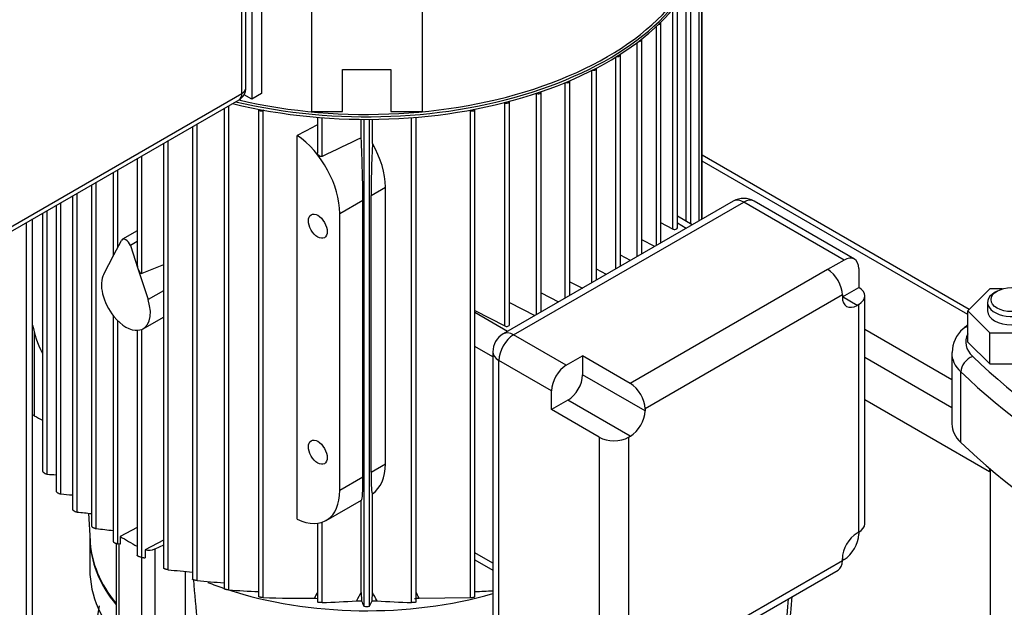
# Model space of a CAD drawing. Units: millimetres. Extents: x 111 to 4570, y 111 to 3189.
# Drawn here: x 3494 to 3778, y 2077 to 2247 of the extents above; entities that cross this region are included whole.
import ezdxf

# ---------------------------------------------------------------- set-up
doc = ezdxf.new("R2010")
doc.units = ezdxf.units.MM
for name, color, linetype in [('10-15-22SV_LANTE', 7, 'Continuous'), ('12000', 7, 'Continuous'), ('12013_-_BS_4848_', 7, 'Continuous'), ('15-22SV04F-N_0', 7, 'Continuous'), ('43202', 7, 'Continuous'), ('62012_DN80_PRESS', 7, 'Continuous'), ('73009_DN80_BUTTE', 7, 'Continuous'), ('BRACKET-VM-H40', 7, 'Continuous'), ('Default', 7, 'Continuous'), ('PLM112RB14_2', 7, 'Continuous')]:
    doc.layers.add(name, color=color, linetype=linetype)

# ---------------------------------------------------------------- blocks, each defined once
blk = doc.blocks.new('SE3')
at = {"layer": '10-15-22SV_LANTE', "color": 7, "linetype": 'Continuous'}
for p, q in [((3774.04, 2169.24), (3767.69, 2162.89)), ((3777.66, 2169.24), (3774.04, 2169.24)), ((3776.14, 2168.6), (3775.44, 2168.19)), ((3773.39, 2165.34), (3773.39, 2162.89)), ((3767.69, 2162.89), (3774.04, 2156.54)), ((3767.69, 2153.9), (3767.69, 2162.89)), ((3774.04, 2156.54), (3786.74, 2156.54)), ((3774.04, 2147.55), (3774.04, 2156.54)), ((3767.69, 2153.9), (3774.04, 2147.55)), ((3763.08, 2150.64), (3763.08, 2130.23)), ((3765.67, 2124.86), (3765.67, 2145.27)), ((3774.04, 2147.55), (3786.74, 2147.55)), ((3514.04, 2097.18), (3514.04, 2088.18))]:
    blk.add_line(p, q, dxfattribs=at)
for centre, radius, start, end in [((3772.22, 2150.87), 9.03, 130.7429, 179.7125), ((3729.64, 2043.77), 215.61, 170.9456, 180.5348)]:
    blk.add_arc(centre, radius, start, end, dxfattribs=at)
for centre, major_axis, ratio, start_param, end_param in [((3780.39, 2165.34), (7, 0), 0.57735, 2.356194, 6.283185), ((3780.39, 2162.89), (7, 0), 0.57735, 3.141593, 6.283185), ((3769.1, 2154.81), (2.77, -2.89), 0.699136, 2.626517, 3.141415), ((3781.08, 2153.9), (14, 0), 0.57735, 2.847607, 3.684397), ((3781.08, 2150.64), (18, 0), 0.57735, 3.12309, 3.684397), ((3769.1, 2146.46), (2.77, 2.89), 0.699136, 0.939895, 2.510691), ((4022.55, 2238), (-296, 0), 0.57735, 0.542804, 1.027992), ((4022.55, 2234.74), (-300, 0), 0.57735, 0.542804, 1.027992), ((3781.08, 2130.23), (18, 0), 0.57735, 3.141593, 3.684397), ((4022.55, 2214.33), (-300, 0), 0.57735, 0.542804, 1.027992), ((3594.04, 2097.57), (-80, 0), 0.57735, 0.009627, 0.43951), ((3594.04, 2088.18), (80, 0), 0.57735, 3.141593, 5.094542)]:
    blk.add_ellipse(centre, major_axis=major_axis, ratio=ratio, start_param=start_param, end_param=end_param, dxfattribs=at)
blk.add_ellipse((3780.39, 2166.15), major_axis=(-6, 0), ratio=0.57735, dxfattribs=at)
blk.add_open_spline([(3767.65, 2158.92), (3767.22, 2158.52), (3766.78, 2158.12), (3766.33, 2157.7)], degree=3, dxfattribs=at)
at = {"layer": '12000', "color": 7, "linetype": 'Continuous'}
for p, q in [((3563.64, 2552.36), (3563.64, 2225.76)), ((3560.81, 2550.72), (3560.81, 2224.12)), ((3560.81, 2224.12), (3558.62, 2225.39)), ((3563.64, 2225.76), (3560.81, 2224.12))]:
    blk.add_line(p, q, dxfattribs=at)
at = {"layer": '12013_-_BS_4848_', "color": 7, "linetype": 'Continuous'}
for p, q in [((3495.76, 1615.02), (3495.76, 2188.48)), ((3497.51, 1617.47), (3497.51, 2189.49))]:
    blk.add_line(p, q, dxfattribs=at)
at = {"layer": '15-22SV04F-N_0', "color": 7, "linetype": 'Continuous'}
blk.add_line((3774.1, 2117.25), (3774.1, 1877.52), dxfattribs=at)
at = {"layer": '43202', "color": 7, "linetype": 'Continuous'}
for p, q in [((3559.15, 2227.39), (3559.15, 2547.46)), ((3557.98, 2225.76), (3557.98, 2545.82)), ((3440.6, 2157.99), (3557.98, 2225.76)), ((3439.77, 2156.16), (3557.15, 2223.93))]:
    blk.add_line(p, q, dxfattribs=at)
blk.add_arc((3555.15, 2227.39), 4, 300, 0, dxfattribs=at)
for major_axis, start_param, end_param in [((-4, 0), 2.356194, 3.141593), ((-2, 3.46), 3.141593, 3.926991)]:
    blk.add_ellipse((3555.15, 2227.39), major_axis=major_axis, ratio=0.57735, start_param=start_param, end_param=end_param, dxfattribs=at)
at = {"layer": '62012_DN80_PRESS', "color": 7, "linetype": 'Continuous'}
blk.add_ellipse((3648.49, 2046.13), major_axis=(-47.74, -82.68), ratio=0.57735, start_param=-4.231914, end_param=-3.994971, dxfattribs=at)
for points, knots in [([(3713.25, 2057.77), (3713.52, 2058.81), (3714.59, 2063.19), (3716.06, 2070.81), (3716.76, 2077.23), (3716.96, 2080.36)], [0.64859797, 0.64859797, 0.64859797, 0.64859797, 0.65976533, 0.69565597, 0.73149302, 0.73149302, 0.73149302, 0.73149302]), ([(3713.3, 2057.98), (3713.55, 2058.95), (3714.61, 2063.25), (3716.06, 2070.81), (3716.76, 2077.23), (3716.96, 2080.36)], [0.64934391, 0.64934391, 0.64934391, 0.64934391, 0.65976533, 0.69565597, 0.73149302, 0.73149302, 0.73149302, 0.73149302])]:
    blk.add_open_spline(points, degree=3, knots=knots, dxfattribs=at)
at = {"layer": '73009_DN80_BUTTE', "color": 7, "linetype": 'Continuous'}
for p, q in [((3768.11, 2163.31), (3690.92, 2207.87)), ((3767.69, 2161.86), (3690.92, 2206.18)), ((3737.93, 2157.59), (3763.08, 2143.06)), ((3763.08, 2134.9), (3737.93, 2149.42)), ((3773.91, 2116.4), (3737.93, 2137.17)), ((3773.91, 2117.41), (3773.91, 2116.4))]:
    blk.add_line(p, q, dxfattribs=at)
at = {"layer": 'BRACKET-VM-H40', "color": 7, "linetype": 'Continuous'}
for p, q in [((3578.04, 2358.14), (3578.04, 2220.49)), ((3610.04, 2358.14), (3610.04, 2220.49)), ((3587.04, 2232.63), (3601.04, 2232.63)), ((3587.04, 2220.49), (3587.04, 2232.63)), ((3601.04, 2232.63), (3601.04, 2220.49)), ((3578.04, 2220.49), (3587.04, 2220.49)), ((3601.04, 2220.49), (3610.04, 2220.49))]:
    blk.add_line(p, q, dxfattribs=at)
at = {"layer": 'PLM112RB14_2', "color": 7, "linetype": 'Continuous'}
for p, q in [((3690.84, 2189.37), (3690.84, 2264.48)), ((3690.09, 2188.93), (3690.09, 2262.4)), ((3687.67, 2188.02), (3687.67, 2257.16)), ((3686.34, 2188.79), (3686.34, 2255.21)), ((3683.78, 2186.9), (3683.78, 2251.4)), ((3690.92, 2189.41), (3690.92, 2251.48)), ((3682.45, 2186.56), (3682.45, 2250.01)), ((3677.71, 2181.78), (3677.71, 2245.09)), ((3679.05, 2182.56), (3679.05, 2246.14)), ((3672.2, 2178.6), (3672.2, 2240.5)), ((3673.54, 2179.38), (3673.54, 2241.32)), ((3665.97, 2175.01), (3665.97, 2236.26)), ((3667.31, 2175.78), (3667.31, 2236.91)), ((3659.04, 2171.01), (3659.04, 2232.39)), ((3660.38, 2171.78), (3660.38, 2232.91)), ((3651.41, 2166.6), (3651.41, 2228.89)), ((3652.75, 2167.37), (3652.75, 2229.31)), ((3643.06, 2225.79), (3643.06, 2225.79)), ((3643.06, 2161.78), (3643.06, 2225.79)), ((3644.4, 2162.55), (3644.4, 2226.13)), ((3554.15, 2082.24), (3554.15, 2222.19)), ((3633.85, 2223.1), (3633.94, 2223.05)), ((3633.94, 2158.55), (3633.94, 2223.05)), ((3635.28, 2158.89), (3635.28, 2223.4)), ((3552.81, 2221.42), (3552.81, 2082.59)), ((3562.78, 2221.15), (3562.78, 2080.3)), ((3564.31, 2220.91), (3564.12, 2220.81)), ((3564.12, 2080.03), (3564.12, 2220.81)), ((3579.81, 2218.85), (3579.81, 2208.6)), ((3608.28, 2078.74), (3608.28, 2218.85)), ((3623.78, 2220.91), (3623.97, 2220.81)), ((3623.97, 2080.03), (3623.97, 2220.81)), ((3625.31, 2080.3), (3625.31, 2221.15)), ((3543.69, 2216.15), (3543.69, 2085.36)), ((3545.03, 2084.94), (3545.03, 2216.92)), ((3581.14, 2207.56), (3581.14, 2218.75)), ((3592.42, 2212.95), (3592.42, 2218.26)), ((3593.25, 2077.55), (3593.25, 2218.26)), ((3594.84, 2077.55), (3594.84, 2218.26)), ((3595.67, 2211.24), (3595.67, 2218.26)), ((3606.94, 2078.58), (3606.94, 2218.75)), ((3573.96, 2102.69), (3573.96, 2213.62)), ((3535.34, 2211.33), (3535.34, 2088.57)), ((3536.68, 2088.08), (3536.68, 2212.1)), ((3529.05, 2173.73), (3529.05, 2207.7)), ((3527.71, 2206.93), (3527.71, 2176.46)), ((3520.78, 2202.93), (3520.78, 2178.72)), ((3522.12, 2181.26), (3522.12, 2203.7)), ((3514.55, 2199.33), (3514.55, 2100.65)), ((3515.89, 2099.97), (3515.89, 2200.1)), ((3509.04, 2196.15), (3509.04, 2105.5)), ((3510.38, 2104.75), (3510.38, 2196.92)), ((3595.27, 2196.25), (3599.47, 2198.68)), ((3595.27, 2116.24), (3595.27, 2196.25)), ((3599.47, 2118.66), (3599.47, 2198.68)), ((3504.3, 2193.41), (3504.3, 2110.78)), ((3505.64, 2109.98), (3505.64, 2194.18)), ((3586.27, 2191.06), (3592.94, 2194.91)), ((3592.94, 2114.89), (3592.94, 2194.91)), ((3699.94, 2194.62), (3633.47, 2156.24)), ((3636.47, 2155.95), (3702.94, 2194.32)), ((3731.93, 2177.58), (3702.94, 2194.32)), ((3734.93, 2177.88), (3705.94, 2194.62)), ((3500.41, 2191.17), (3500.41, 2116.55)), ((3501.75, 2115.7), (3501.75, 2191.94)), ((3586.27, 2111.04), (3586.27, 2191.06)), ((3682.45, 2186.56), (3679.05, 2188.33)), ((3688.09, 2187.78), (3683.78, 2190.26)), ((3686.33, 2186.76), (3683.78, 2188.23)), ((3527.71, 2186.04), (3523.46, 2183.59)), ((3521, 2179.14), (3523.18, 2183.28)), ((3527.71, 2182.94), (3525.75, 2181.8)), ((3525.75, 2181.8), (3527.93, 2175.14)), ((3677.26, 2181.52), (3673.54, 2183.46)), ((3518.06, 2173.55), (3521, 2179.14)), ((3670.26, 2177.48), (3667.31, 2179.01)), ((3535.34, 2176.23), (3529.05, 2173.73)), ((3731.93, 2177.58), (3727.2, 2174.85)), ((3527.93, 2175.14), (3530.87, 2166.15)), ((3663.29, 2173.46), (3660.38, 2174.97)), ((3727.2, 2174.85), (3670.19, 2141.94)), ((3736.17, 2175.13), (3736.17, 2169.68)), ((3652.75, 2171.34), (3656.36, 2169.46)), ((3535.34, 2168.73), (3530.87, 2166.15)), ((3644.4, 2168.11), (3649.47, 2165.48)), ((3731.45, 2166.95), (3736.17, 2169.68)), ((3635.28, 2165.33), (3642.61, 2161.52)), ((3731.45, 2167.51), (3674.43, 2134.59)), ((3731.45, 2167.51), (3731.45, 2166.95)), ((3735.69, 2164.5), (3731.45, 2166.95)), ((3736.17, 2164.78), (3735.69, 2164.5)), ((3736.17, 2098.94), (3736.17, 2164.78)), ((3737.93, 2101.39), (3737.93, 2167.23)), ((3625.31, 2163.04), (3633.94, 2158.55)), ((3634.71, 2156.96), (3625.31, 2162.39)), ((3520.78, 2161.55), (3520.78, 2096.22)), ((3522.12, 2095.6), (3522.12, 2160.05)), ((3529.46, 2157.74), (3535.34, 2161.13)), ((3498, 2156.62), (3498, 2132.54)), ((3527.71, 2157.27), (3527.71, 2092.2)), ((3529.05, 2091.64), (3529.05, 2157.53)), ((3651.67, 2147.17), (3636.47, 2155.95)), ((3630.47, 2149.61), (3625.31, 2152.59)), ((3630.47, 2151.05), (3630.47, 2074.3)), ((3647.43, 2139.82), (3632.23, 2148.6)), ((3632.23, 2071.85), (3632.23, 2148.6)), ((3651.67, 2147.17), (3656.4, 2149.9)), ((3656.4, 2149.9), (3656.4, 2144.44)), ((3670.19, 2141.94), (3656.4, 2149.9)), ((3674.43, 2134.03), (3656.4, 2144.44)), ((3647.43, 2134.36), (3647.43, 2139.82)), ((3652.16, 2137.09), (3647.43, 2134.36)), ((3670.19, 2126.68), (3652.16, 2137.09)), ((3661.22, 2126.4), (3647.43, 2134.36)), ((3674.43, 2134.59), (3674.43, 2134.03)), ((3661.22, 2126.4), (3661.22, 2060.57)), ((3669.7, 2126.4), (3670.19, 2126.68)), ((3669.7, 2126.4), (3669.7, 2060.57)), ((3595.27, 2116.24), (3599.47, 2118.66)), ((3586.27, 2111.04), (3592.94, 2114.89)), ((3582.33, 2102.34), (3592.55, 2108.24)), ((3592.42, 2081.5), (3592.42, 2108.16)), ((3595.67, 2081.5), (3595.67, 2110.06)), ((3513.61, 2104.42), (3514.09, 2096.39)), ((3527.71, 2100.26), (3522.83, 2097.72)), ((3579.81, 2101.51), (3579.81, 2078.74)), ((3581.14, 2078.58), (3581.14, 2101.81)), ((3522.83, 2097.72), (3522.83, 2095.52)), ((3535.34, 2096.63), (3529.98, 2093.84)), ((3736.17, 2098.94), (3735.69, 2098.66)), ((3736.17, 2098.94), (3736.17, 2098.38)), ((3521.65, 2095.72), (3521.65, 2073.42)), ((3522.83, 2095.52), (3522.12, 2095.6)), ((3522.43, 2095.57), (3522.43, 2072.26)), ((3529.98, 2093.84), (3529.98, 2091.54)), ((3535.34, 2095.18), (3532.82, 2094.08)), ((3532.82, 2094.08), (3532.82, 2068.36)), ((3528.99, 2091.65), (3528.99, 2068.47)), ((3630.47, 2090.01), (3625.31, 2092.99)), ((3625.31, 2090.96), (3630.47, 2087.98)), ((3731.45, 2090.75), (3731.45, 2091.31)), ((3731.93, 2091.03), (3731.45, 2090.75)), ((3673.19, 2055.09), (3730.2, 2088.01)), ((3674.43, 2057.84), (3731.45, 2090.75)), ((3541.61, 2087.59), (3541.61, 2072.19)), ((3592.42, 2081.5), (3592.48, 2079.1)), ((3595.61, 2079.1), (3595.67, 2081.5)), ((3609.16, 2079.91), (3623.97, 2080.03))]:
    blk.add_line(p, q, dxfattribs=at)
for centre, radius, start, end in [((5037.45, -825.33), 3364.41, 115.43626, 115.64904), ((3702.94, 2189.42), 6, 60, 120), ((3636.47, 2151.05), 6, 120, 180), ((3536.82, 2669.58), 554.99, 266.3766, 266.6404), ((3593.9, 3124.94), 1018.79, 265.02989, 265.22197), ((3756.84, 4499.45), 2407.34, 264.12372, 264.22355), ((4726.84, 12917.89), 10885.48, 263.612903, 263.638827), ((3737.74, 4085.9), 2007.91, 264.25299, 264.45415), ((4000.82, 2122.31), 458.38, 184.6429, 186.2052), ((3622.42, 3004.43), 922.75, 265.18868, 265.67355), ((3586.22, 2609.06), 527.8, 266.5158, 267.4543), ((3574.41, 2421.69), 341.82, 268.275, 270.7583), ((4419.43, 1654.63), 941.97, 153.04323, 153.16143), ((4058.58, 1818.51), 535.23, 150.5708, 150.8623), ((3129.51, 1818.51), 535.23, 29.1377, 29.4292), ((2768.65, 1654.63), 941.97, 26.83857, 26.95674), ((3601.87, 2609.05), 527.79, 272.546, 273.1071), ((3574.16, 2298.19), 219.72, 271.8223, 274.4186), ((4825.17, 2685.74), 1373.88, 206.20326, 206.27522), ((3594.04, 2081.37), 3.9, 258.1947, 281.8053), ((2362.91, 2685.75), 1373.89, 333.72478, 333.79674), ((3613.93, 2298.19), 219.72, 265.5814, 268.1777)]:
    blk.add_arc(centre, radius, start, end, dxfattribs=at)
for centre, major_axis, ratio, start_param, end_param in [((3594.04, 2276.3), (98.05, 0), 0.57735, 4.3256, 6.251248), ((3594.04, 2275.15), (98.55, 0), 0.57735, 4.308113, 6.185237), ((3594.04, 2275.89), (-98.55, 0), 0.57735, 1.176378, 3.035894), ((3678.25, 2246.14), (-0.8, 0), 0.57735, 1.68781, 3.519096), ((3672.74, 2241.32), (-0.8, 0), 0.57735, 1.493578, 3.50927), ((3666.51, 2236.91), (-0.8, 0), 0.57735, 1.313526, 3.488529), ((3659.58, 2232.91), (-0.8, 0), 0.57735, 1.144211, 3.458171), ((3651.95, 2229.31), (-0.8, 0), 0.57735, 0.983283, 3.418508), ((3643.6, 2226.13), (-0.8, 0), 0.57735, 0.837758, 3.369137), ((3634.48, 2223.4), (-0.8, 0), 0.57735, 0.837758, 3.30898), ((3563.58, 2221.15), (0.8, 0), 0.57735, 3.047032, 5.445427), ((3624.51, 2221.15), (-0.8, 0), 0.57735, 0.837758, 3.236154), ((3551.62, -3377.9), (3692.49, 5752.68), 0.606762, 0.807962, 0.809114), ((3572.83, 2198.81), (9.5, -16.45), 0.57735, 0.785398, 2.272313), ((3591.6, 2209.65), (0.92, -21.4), 0.045243, 0.808975, 1.723524), ((3596.76, 2212.63), (-1.08, -22.55), 0.045217, -1.507008, -0.756329), ((3585.33, 2206.03), (10.28, -15.99), 0.606728, 0.756329, 1.507008), ((3702.94, 2189.42), (3, -5.2), 0.57735, 2.356194, 3.141593), ((3702.94, 2189.42), (-3, -5.2), 0.57735, 3.141593, 3.926991), ((3682.98, 2186.9), (-0.8, 0), 0.57735, 0.837758, 3.141593), ((3524.46, 2181.85), (1, -1.73), 0.57735, 1.22173, 3.490659), ((3528.51, 2175.47), (0.52, -1.75), 0.349506, 4.011051, 4.796449), ((3731.93, 2172.68), (-3, -5.2), 0.57735, 2.356194, 3.926991), ((3524.46, 2166.4), (5, -8.66), 0.57735, 3.490659, 4.985697), ((3528.51, 2175.47), (-0.52, 1.75), 0.349506, 1.654856, 3.173293), ((3727.2, 2169.96), (3, -5.2), 0.57735, 0.785398, 2.356194), ((3731.93, 2167.23), (-6, 0), 0.57735, 2.356194, 3.926991), ((3524.46, 2166.4), (-5, 8.66), 0.57735, 2.868284, 4.363323), ((3735.69, 2169.4), (3, 5.2), 0.57735, 2.356194, 3.926991), ((3524.46, 2166.4), (5, -8.66), 0.57735, 4.985697, 6.009877), ((3510.61, 2154.72), (-9.5, 16.45), 0.57735, 1.011896, 1.478258), ((3636.47, 2151.05), (3, -5.2), 0.57735, 2.356194, 3.141593), ((3634.48, 2158.89), (-0.8, 0), 0.57735, 0.837758, 3.141593), ((3636.47, 2151.05), (-3, -5.2), 0.57735, 3.926991, 5.497787), ((3636.47, 2151.05), (6, 0), 0.57735, 3.141593, 3.926991), ((3651.67, 2142.27), (-3, -5.2), 0.57735, 3.926991, 5.497787), ((3652.16, 2141.99), (3, 5.2), 0.57735, 3.926991, 5.497787), ((3670.19, 2137.04), (3, -5.2), 0.57735, 0.785398, 2.356194), ((3670.19, 2131.58), (-3, -5.2), 0.57735, 0.785398, 2.356194), ((3665.46, 2128.85), (6, 0), 0.57735, 3.926991, 5.497787), ((3585.33, 2126.01), (10.28, -15.99), 0.606728, 0.00565, 0.756329), ((3591.6, 2129.63), (-0.92, 21.4), 0.045243, 3.165169, 3.950567), ((3596.76, 2132.61), (-1.08, -22.55), 0.045217, 5.526857, 6.277536), ((3572.83, 2118.8), (-9.5, 16.45), 0.57735, 2.440075, 3.926991), ((3731.93, 2101.39), (-6, 0), 0.57735, 2.356194, 3.141593), ((3594.04, 2135.53), (-96.75, 0), 0.57735, 0.743514, 0.815358), ((3735.69, 2093.76), (3, 5.2), 0.57735, 0.785398, 2.356194), ((3731.93, 2095.93), (3, 5.2), 0.57735, 3.926991, 5.497787), ((3594.04, 2097.97), (80, 0), 0.57735, 3.175814, 3.581102), ((3531.01, 2095.47), (3, 0), 0.57735, 4.362185, 5.358161), ((3727.2, 2093.2), (-3, 5.2), 0.57735, 3.141593, 3.926991), ((3594.04, 2123.29), (-81.5, 0), 0.57735, 0.971826, 1.040338), ((3594.04, 2123.29), (-81.5, 0), 0.57735, 1.054245, 2.034149), ((3594.04, 2126.14), (-81.5, 0), 0.57735, 1.384265, 1.395263), ((3594.04, 2126.14), (81.5, 0), 0.57735, -1.400491, -1.384265), ((3594.04, 2126.14), (-81.5, 0), 0.57735, 1.534483, 1.551632), ((3594.04, 2126.14), (81.5, 0), 0.57735, 4.731553, 4.748702)]:
    blk.add_ellipse(centre, major_axis=major_axis, ratio=ratio, start_param=start_param, end_param=end_param, dxfattribs=at)
for centre in [(3579.9, 2187.38), (3579.9, 2122.06)]:
    blk.add_ellipse(centre, major_axis=(-1.92, 3.33), ratio=0.57735, dxfattribs=at)
for points, knots in [([(3581.14, 2207.56), (3581.09, 2207.53), (3581.02, 2207.51), (3580.95, 2207.51), (3580.88, 2207.51), (3580.8, 2207.51), (3580.73, 2207.53), (3580.65, 2207.55), (3580.57, 2207.58), (3580.5, 2207.62), (3580.41, 2207.67), (3580.32, 2207.72), (3580.25, 2207.79), (3580.16, 2207.87), (3580.08, 2207.95), (3580.01, 2208.05), (3579.94, 2208.14), (3579.89, 2208.25), (3579.85, 2208.36), (3579.82, 2208.44), (3579.81, 2208.52), (3579.81, 2208.6)], [0, 0, 0, 0, 0.0904267, 0.0904267, 0.0904267, 0.1803194, 0.1803194, 0.1803194, 0.2776695, 0.2776695, 0.2776695, 0.3921709, 0.3921709, 0.3921709, 0.524029, 0.524029, 0.524029, 0.6648708, 0.6648708, 0.6648708, 0.772466, 0.772466, 0.772466, 0.772466]), ([(3498, 2132.54), (3497.88, 2132.6), (3497.77, 2132.67), (3497.66, 2132.76), (3497.6, 2132.8), (3497.55, 2132.85), (3497.51, 2132.89)], [0, 0, 0, 0, 0.1580363, 0.1580363, 0.1580363, 0.238515, 0.238515, 0.238515, 0.238515]), ([(3500.41, 2116.55), (3500.41, 2116.52), (3500.43, 2116.48), (3500.45, 2116.44), (3500.47, 2116.39), (3500.51, 2116.35), (3500.55, 2116.3), (3500.59, 2116.25), (3500.65, 2116.2), (3500.71, 2116.16), (3500.77, 2116.11), (3500.84, 2116.06), (3500.91, 2116.01), (3500.99, 2115.96), (3501.07, 2115.92), (3501.15, 2115.88), (3501.25, 2115.83), (3501.34, 2115.8), (3501.43, 2115.77), (3501.53, 2115.73), (3501.62, 2115.71), (3501.7, 2115.7), (3501.72, 2115.7), (3501.73, 2115.7), (3501.75, 2115.7)], [0.2387814, 0.2387814, 0.2387814, 0.2387814, 0.3297933, 0.3297933, 0.3297933, 0.4211964, 0.4211964, 0.4211964, 0.5113433, 0.5113433, 0.5113433, 0.6078413, 0.6078413, 0.6078413, 0.7161199, 0.7161199, 0.7161199, 0.8387999, 0.8387999, 0.8387999, 0.9733917, 0.9733917, 0.9733917, 1, 1, 1, 1]), ([(3504.3, 2110.78), (3504.3, 2110.75), (3504.32, 2110.71), (3504.35, 2110.66), (3504.37, 2110.62), (3504.41, 2110.58), (3504.46, 2110.53), (3504.5, 2110.49), (3504.56, 2110.44), (3504.62, 2110.4), (3504.68, 2110.36), (3504.75, 2110.31), (3504.82, 2110.27), (3504.9, 2110.23), (3504.99, 2110.18), (3505.07, 2110.15), (3505.16, 2110.11), (3505.25, 2110.07), (3505.34, 2110.05), (3505.43, 2110.02), (3505.52, 2109.99), (3505.6, 2109.98), (3505.61, 2109.98), (3505.63, 2109.98), (3505.64, 2109.98)], [0.2426045, 0.2426045, 0.2426045, 0.2426045, 0.3445906, 0.3445906, 0.3445906, 0.437714, 0.437714, 0.437714, 0.5273986, 0.5273986, 0.5273986, 0.6218135, 0.6218135, 0.6218135, 0.7269098, 0.7269098, 0.7269098, 0.8461381, 0.8461381, 0.8461381, 0.9784994, 0.9784994, 0.9784994, 1, 1, 1, 1]), ([(3509.04, 2105.5), (3509.04, 2105.5), (3509.04, 2105.5), (3509.04, 2105.49), (3509.04, 2105.46), (3509.06, 2105.42), (3509.09, 2105.38), (3509.12, 2105.34), (3509.17, 2105.3), (3509.22, 2105.26), (3509.26, 2105.22), (3509.32, 2105.18), (3509.38, 2105.14), (3509.45, 2105.09), (3509.52, 2105.05), (3509.59, 2105.02), (3509.67, 2104.98), (3509.75, 2104.94), (3509.83, 2104.91), (3509.92, 2104.87), (3510.01, 2104.84), (3510.1, 2104.81), (3510.19, 2104.79), (3510.28, 2104.77), (3510.35, 2104.76), (3510.36, 2104.76), (3510.37, 2104.76), (3510.38, 2104.75)], [0.2462053, 0.2462053, 0.2462053, 0.2462053, 0.2485411, 0.2485411, 0.2485411, 0.3586178, 0.3586178, 0.3586178, 0.4539176, 0.4539176, 0.4539176, 0.5435894, 0.5435894, 0.5435894, 0.636328, 0.636328, 0.636328, 0.7385739, 0.7385739, 0.7385739, 0.8544585, 0.8544585, 0.8544585, 0.984248, 0.984248, 0.984248, 1, 1, 1, 1]), ([(3514.55, 2100.65), (3514.55, 2100.65), (3514.55, 2100.65), (3514.55, 2100.65), (3514.55, 2100.62), (3514.57, 2100.58), (3514.61, 2100.54), (3514.64, 2100.51), (3514.69, 2100.47), (3514.74, 2100.43), (3514.79, 2100.39), (3514.85, 2100.35), (3514.92, 2100.31), (3514.98, 2100.28), (3515.06, 2100.24), (3515.13, 2100.21), (3515.21, 2100.17), (3515.29, 2100.14), (3515.37, 2100.11), (3515.45, 2100.07), (3515.54, 2100.05), (3515.62, 2100.02), (3515.72, 2100), (3515.81, 2099.98), (3515.89, 2099.97)], [0.2492466, 0.2492466, 0.2492466, 0.2492466, 0.2570634, 0.2570634, 0.2570634, 0.3714143, 0.3714143, 0.3714143, 0.4693311, 0.4693311, 0.4693311, 0.5594028, 0.5594028, 0.5594028, 0.6507872, 0.6507872, 0.6507872, 0.7504128, 0.7504128, 0.7504128, 0.8629967, 0.8629967, 0.8629967, 1, 1, 1, 1]), ([(3520.78, 2096.23), (3520.78, 2096.22), (3520.78, 2096.22), (3520.78, 2096.22), (3520.79, 2096.19), (3520.81, 2096.16), (3520.85, 2096.12), (3520.88, 2096.09), (3520.93, 2096.05), (3520.99, 2096.01), (3521.04, 2095.98), (3521.11, 2095.94), (3521.17, 2095.91), (3521.24, 2095.88), (3521.31, 2095.84), (3521.38, 2095.81), (3521.46, 2095.78), (3521.54, 2095.75), (3521.62, 2095.72), (3521.71, 2095.7), (3521.79, 2095.67), (3521.87, 2095.65), (3521.96, 2095.63), (3522.05, 2095.61), (3522.12, 2095.6)], [0.251999, 0.251999, 0.251999, 0.251999, 0.2641966, 0.2641966, 0.2641966, 0.3829125, 0.3829125, 0.3829125, 0.4839831, 0.4839831, 0.4839831, 0.5749617, 0.5749617, 0.5749617, 0.6653654, 0.6653654, 0.6653654, 0.7626332, 0.7626332, 0.7626332, 0.8720153, 0.8720153, 0.8720153, 1, 1, 1, 1]), ([(3529.05, 2091.64), (3528.97, 2091.65), (3528.89, 2091.66), (3528.79, 2091.69), (3528.7, 2091.71), (3528.59, 2091.74), (3528.48, 2091.77), (3528.39, 2091.8), (3528.29, 2091.84), (3528.19, 2091.88), (3528.11, 2091.91), (3528.04, 2091.95), (3527.97, 2091.98), (3527.92, 2092.01), (3527.86, 2092.04), (3527.82, 2092.07), (3527.78, 2092.1), (3527.75, 2092.12), (3527.74, 2092.15), (3527.72, 2092.17), (3527.71, 2092.18), (3527.71, 2092.2)], [0, 0, 0, 0, 0.1316859, 0.1316859, 0.1316859, 0.2641966, 0.2641966, 0.2641966, 0.3829125, 0.3829125, 0.3829125, 0.4839831, 0.4839831, 0.4839831, 0.5749617, 0.5749617, 0.5749617, 0.6653654, 0.6653654, 0.6653654, 0.7471214, 0.7471214, 0.7471214, 0.7471214]), ([(3536.68, 2088.08), (3536.6, 2088.09), (3536.52, 2088.1), (3536.43, 2088.12), (3536.33, 2088.14), (3536.23, 2088.17), (3536.12, 2088.2), (3536.03, 2088.22), (3535.93, 2088.25), (3535.84, 2088.29), (3535.76, 2088.31), (3535.69, 2088.34), (3535.62, 2088.37), (3535.56, 2088.4), (3535.51, 2088.43), (3535.47, 2088.45), (3535.43, 2088.47), (3535.39, 2088.5), (3535.37, 2088.52), (3535.35, 2088.54), (3535.34, 2088.56), (3535.34, 2088.57)], [0, 0, 0, 0, 0.1280752, 0.1280752, 0.1280752, 0.2570634, 0.2570634, 0.2570634, 0.3714143, 0.3714143, 0.3714143, 0.4693311, 0.4693311, 0.4693311, 0.5594028, 0.5594028, 0.5594028, 0.6507872, 0.6507872, 0.6507872, 0.744829, 0.744829, 0.744829, 0.744829]), ([(3545.03, 2084.94), (3544.96, 2084.94), (3544.87, 2084.96), (3544.78, 2084.97), (3544.69, 2084.99), (3544.59, 2085.01), (3544.49, 2085.03), (3544.39, 2085.05), (3544.3, 2085.08), (3544.21, 2085.11), (3544.13, 2085.13), (3544.06, 2085.15), (3543.99, 2085.18), (3543.93, 2085.2), (3543.88, 2085.22), (3543.84, 2085.25), (3543.79, 2085.27), (3543.76, 2085.29), (3543.73, 2085.31), (3543.71, 2085.33), (3543.69, 2085.34), (3543.69, 2085.36), (3543.69, 2085.36), (3543.69, 2085.36), (3543.69, 2085.36)], [0, 0, 0, 0, 0.123795, 0.123795, 0.123795, 0.2485411, 0.2485411, 0.2485411, 0.3586178, 0.3586178, 0.3586178, 0.4539176, 0.4539176, 0.4539176, 0.5435894, 0.5435894, 0.5435894, 0.636328, 0.636328, 0.636328, 0.7385739, 0.7385739, 0.7385739, 0.7434311, 0.7434311, 0.7434311, 0.7434311]), ([(3554.15, 2082.24), (3554.08, 2082.24), (3554, 2082.25), (3553.91, 2082.26), (3553.82, 2082.27), (3553.72, 2082.29), (3553.62, 2082.31), (3553.53, 2082.33), (3553.44, 2082.35), (3553.35, 2082.37), (3553.28, 2082.39), (3553.2, 2082.41), (3553.14, 2082.43), (3553.08, 2082.45), (3553.02, 2082.47), (3552.97, 2082.48), (3552.93, 2082.5), (3552.89, 2082.52), (3552.86, 2082.54), (3552.83, 2082.55), (3552.82, 2082.57), (3552.81, 2082.58), (3552.81, 2082.58), (3552.81, 2082.59), (3552.81, 2082.59)], [0, 0, 0, 0, 0.1188864, 0.1188864, 0.1188864, 0.2387118, 0.2387118, 0.2387118, 0.3445906, 0.3445906, 0.3445906, 0.437714, 0.437714, 0.437714, 0.5273986, 0.5273986, 0.5273986, 0.6218135, 0.6218135, 0.6218135, 0.7269098, 0.7269098, 0.7269098, 0.7426513, 0.7426513, 0.7426513, 0.7426513]), ([(3564.12, 2080.03), (3564.05, 2080.03), (3563.97, 2080.04), (3563.89, 2080.05), (3563.8, 2080.05), (3563.71, 2080.06), (3563.61, 2080.08), (3563.52, 2080.09), (3563.43, 2080.1), (3563.35, 2080.12), (3563.27, 2080.13), (3563.2, 2080.15), (3563.13, 2080.17), (3563.07, 2080.18), (3563.01, 2080.2), (3562.96, 2080.21), (3562.91, 2080.23), (3562.87, 2080.24), (3562.84, 2080.26), (3562.81, 2080.27), (3562.79, 2080.28), (3562.78, 2080.3), (3562.78, 2080.3), (3562.78, 2080.3), (3562.78, 2080.3)], [0, 0, 0, 0, 0.113537, 0.113537, 0.113537, 0.2279547, 0.2279547, 0.2279547, 0.3297933, 0.3297933, 0.3297933, 0.4211964, 0.4211964, 0.4211964, 0.5113433, 0.5113433, 0.5113433, 0.6078413, 0.6078413, 0.6078413, 0.7161199, 0.7161199, 0.7161199, 0.7425669, 0.7425669, 0.7425669, 0.7425669]), ([(3623.97, 2080.03), (3624.04, 2080.03), (3624.11, 2080.04), (3624.2, 2080.05), (3624.29, 2080.05), (3624.38, 2080.06), (3624.48, 2080.08), (3624.56, 2080.09), (3624.65, 2080.1), (3624.74, 2080.12), (3624.82, 2080.13), (3624.89, 2080.15), (3624.95, 2080.17), (3625.02, 2080.18), (3625.08, 2080.2), (3625.12, 2080.21), (3625.17, 2080.23), (3625.22, 2080.24), (3625.25, 2080.26), (3625.28, 2080.27), (3625.3, 2080.28), (3625.3, 2080.3), (3625.31, 2080.3), (3625.31, 2080.3), (3625.31, 2080.3)], [0, 0, 0, 0, 0.113537, 0.113537, 0.113537, 0.2279547, 0.2279547, 0.2279547, 0.3297933, 0.3297933, 0.3297933, 0.4211964, 0.4211964, 0.4211964, 0.5113433, 0.5113433, 0.5113433, 0.6078413, 0.6078413, 0.6078413, 0.7161199, 0.7161199, 0.7161199, 0.7425669, 0.7425669, 0.7425669, 0.7425669]), ([(3581.14, 2078.58), (3581.08, 2078.58), (3581.01, 2078.58), (3580.93, 2078.58), (3580.85, 2078.58), (3580.76, 2078.58), (3580.67, 2078.59), (3580.58, 2078.59), (3580.5, 2078.6), (3580.42, 2078.61), (3580.34, 2078.62), (3580.27, 2078.62), (3580.2, 2078.63), (3580.13, 2078.64), (3580.07, 2078.65), (3580.02, 2078.66), (3579.97, 2078.67), (3579.92, 2078.68), (3579.89, 2078.69), (3579.85, 2078.71), (3579.82, 2078.72), (3579.81, 2078.73), (3579.81, 2078.73), (3579.81, 2078.74), (3579.81, 2078.74)], [0, 0, 0, 0, 0.1054999, 0.1054999, 0.1054999, 0.2117295, 0.2117295, 0.2117295, 0.3081936, 0.3081936, 0.3081936, 0.3980239, 0.3980239, 0.3980239, 0.4898006, 0.4898006, 0.4898006, 0.5902599, 0.5902599, 0.5902599, 0.7039165, 0.7039165, 0.7039165, 0.7438093, 0.7438093, 0.7438093, 0.7438093]), ([(3608.28, 2078.74), (3608.28, 2078.74), (3608.28, 2078.74), (3608.28, 2078.74), (3608.28, 2078.73), (3608.26, 2078.71), (3608.21, 2078.7), (3608.17, 2078.68), (3608.11, 2078.67), (3608.03, 2078.66), (3607.97, 2078.64), (3607.88, 2078.63), (3607.79, 2078.62), (3607.71, 2078.61), (3607.63, 2078.6), (3607.54, 2078.6), (3607.47, 2078.59), (3607.39, 2078.59), (3607.31, 2078.58), (3607.24, 2078.58), (3607.16, 2078.58), (3607.1, 2078.58), (3607.04, 2078.58), (3606.99, 2078.58), (3606.94, 2078.58)], [0.2563735, 0.2563735, 0.2563735, 0.2563735, 0.2614226, 0.2614226, 0.2614226, 0.3988278, 0.3988278, 0.3988278, 0.5302787, 0.5302787, 0.5302787, 0.6448178, 0.6448178, 0.6448178, 0.7426869, 0.7426869, 0.7426869, 0.8325866, 0.8325866, 0.8325866, 0.9236795, 0.9236795, 0.9236795, 1, 1, 1, 1])]:
    blk.add_open_spline(points, degree=3, knots=knots, dxfattribs=at)
for points, degree in [([(3498, 2132.54), (3498.81, 2132.13), (3499.61, 2131.73), (3500.41, 2131.33)], 3), ([(3529.05, 2091.64), (3529.51, 2091.59), (3529.98, 2091.54)], 2)]:
    blk.add_open_spline(points, degree=degree, dxfattribs=at)

msp = doc.modelspace()

# ---------------------------------------------------------------- block references
at = {"layer": 'Default'}
msp.add_blockref('SE3', (0, 0), dxfattribs=at)

doc.saveas('drawing.dxf')
